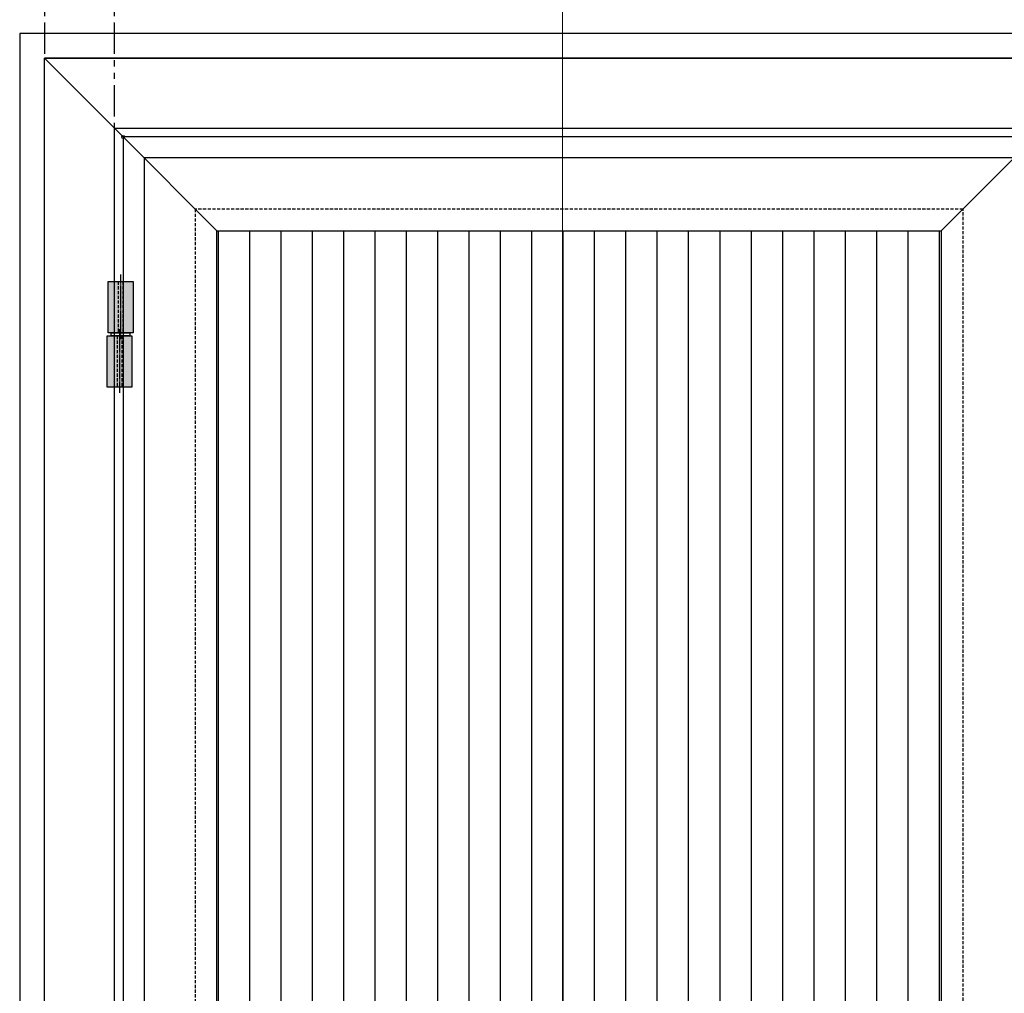
# Model space of a CAD drawing. Units: millimetres. Extents: x 18923 to 46801, y -14012 to -2.
# Drawn here: x 29421 to 30419, y -3058 to -2072 of the extents above; entities that cross this region are included whole.
import ezdxf

# ---------------------------------------------------------------- set-up
doc = ezdxf.new("R2010")
doc.units = ezdxf.units.MM
doc.header["$LTSCALE"] = 0.5
for name, pattern in [('CENTER', [2, 1.25, -0.25, 0.25, -0.25]), ('HIDDEN', [9.525, 6.35, -3.175]), ('PHANTOMX2', [127, 63.5, -12.7, 12.7, -12.7, 12.7, -12.7])]:
    doc.linetypes.add(name, pattern=pattern)
doc.layers.add('025CENTER', color=1, linetype='CENTER')
doc.layers.add('025HIDDEN', color=6, linetype='HIDDEN')
doc.layers.add('Constraint', color=125, linetype='Continuous', plot=False, transparency=0.5)
doc.layers.add('Section line', color=1, linetype='Continuous', lineweight=50)

msp = doc.modelspace()

# ---------------------------------------------------------------- hatches: boundary and pattern name
at = {"transparency": 33554559}
h = msp.add_hatch(dxfattribs=at)
h.set_pattern_fill('ANSI31', color=8, scale=10, angle=45)
h.paths.add_polyline_path([(29971.35, -2285.45), (29621.15, -2285.45), (29621.15, -3362.05), (29971.35, -3362.05)])
h.paths.add_polyline_path([(29971.35, -3362.05), (29621.15, -3362.05), (29621.15, -4438.65), (29971.35, -4438.65)])
edge = h.paths.add_edge_path()
edge.add_line((30354.95, -3494.65), (30351.04, -3494.65))
edge.add_line((30351.04, -3494.65), (30258.49, -3494.65))
edge.add_line((30258.49, -3494.65), (30244.22, -3494.65))
edge.add_spline(control_points=[(30248.3, -3494.65), (30247.83, -3494.65), (30247.35, -3494.61), (30246.21, -3494.43), (30245.55, -3494.25), (30244.26, -3493.7), (30243.62, -3493.34), (30242.52, -3492.46), (30242.04, -3491.97), (30241.27, -3490.86), (30240.97, -3490.27), (30240.56, -3488.99), (30240.45, -3488.32), (30240.45, -3487.65)], knot_values=[0, 0, 0, 0, 0.224817, 0.224817, 0.538976, 0.538976, 0.853135, 0.853135, 1.117127, 1.117127, 1.349314, 1.349314, 1.570796, 1.570796, 1.570796, 1.570796], degree=3, periodic=0)
edge.add_line((30240.45, -3487.65), (30240.45, -3479.65))
edge.add_spline(control_points=[(30240.45, -3479.65), (30240.45, -3478.97), (30240.56, -3478.3), (30240.97, -3477.02), (30241.27, -3476.43), (30242.04, -3475.32), (30242.52, -3474.83), (30243.62, -3473.95), (30244.26, -3473.59), (30245.55, -3473.05), (30246.21, -3472.87), (30247.35, -3472.68), (30247.83, -3472.65), (30248.3, -3472.65)], knot_values=[0, 0, 0, 0, 0.221482, 0.221482, 0.453669, 0.453669, 0.717661, 0.717661, 1.03182, 1.03182, 1.345979, 1.345979, 1.570796, 1.570796, 1.570796, 1.570796], degree=3, periodic=0)
edge.add_line((30248.3, -3472.65), (30258.49, -3472.65))
edge.add_line((30258.49, -3472.65), (30354.95, -3472.65))
edge.add_line((30354.95, -3472.65), (30354.95, -3362.05))
edge.add_line((30354.95, -3362.05), (29971.35, -3362.05))
edge.add_line((29971.35, -3362.05), (29971.35, -4438.65))
edge.add_line((29971.35, -4438.65), (30354.95, -4438.65))
edge.add_line((30354.95, -4438.65), (30354.95, -3494.65))
h.paths.add_polyline_path([(30354.95, -2285.45), (29971.35, -2285.45), (29971.35, -3362.05), (30354.95, -3362.05)])
h.paths.add_polyline_path([(31257.55, -2285.45), (30523.75, -2285.45), (30523.75, -3362.05), (31257.55, -3362.05)])
h.paths.add_polyline_path([(31257.55, -3362.05), (30523.75, -3362.05), (30523.75, -4438.65), (31257.55, -4438.65)])
h = msp.add_hatch(color=256, dxfattribs=at)
h.set_gradient(color1=(99, 100, 102), color2=(147, 149, 152))
h.paths.add_polyline_path([(29536.2, -2336.95), (29525.85, -2336.95), (29525.85, -2388.95), (29536.2, -2388.95)])
h.paths.add_polyline_path([(29525.85, -2336.95), (29523.55, -2336.95), (29523.55, -2388.95), (29525.85, -2388.95)])
h.paths.add_polyline_path([(29523.55, -2336.95), (29521.25, -2336.95), (29521.25, -2388.95), (29523.55, -2388.95)])
h.paths.add_polyline_path([(29521.25, -2336.95), (29510.9, -2336.95), (29510.9, -2388.95), (29521.25, -2388.95)])
h.paths.add_polyline_path([(29535.1, -2391.95), (29528.55, -2391.95), (29528.55, -2443.95), (29535.1, -2443.95)])
h.paths.add_polyline_path([(29528.55, -2391.95), (29526.75, -2391.95), (29526.75, -2443.95), (29528.55, -2443.95)])
h.paths.add_polyline_path([(29526.75, -2391.95), (29524.75, -2391.95), (29524.75, -2443.95), (29526.75, -2443.95)])
h.paths.add_polyline_path([(29524.75, -2391.95), (29522.45, -2391.95), (29522.45, -2443.95), (29524.75, -2443.95)])
h.paths.add_polyline_path([(29522.45, -2391.95), (29520.15, -2391.95), (29520.15, -2443.95), (29522.45, -2443.95)])
h.paths.add_polyline_path([(29520.15, -2391.95), (29514.05, -2391.95), (29509.8, -2391.95), (29509.8, -2443.95), (29520.15, -2443.95)])

# ---------------------------------------------------------------- linework, layer by layer
at = {"color": 4, "linetype": 'PHANTOMX2'}
for p, q in [((29446.35, -1757.01), (29446.35, -2110.65)), ((29517.15, -1757.01), (29517.15, -2181.45))]:
    msp.add_line(p, q, dxfattribs=at)
at = {"color": 3}
for p, q in [((29421.35, -2085.65), (29421.35, -4540.65)), ((31457.35, -2085.65), (29421.35, -2085.65))]:
    msp.add_line(p, q, dxfattribs=at)
for p, q in [((29446.35, -4540.65), (29446.35, -2110.65)), ((29446.35, -2110.65), (29547.35, -2211.65)), ((29547.35, -2211.65), (29446.35, -2110.65)), ((29446.35, -2110.65), (31432.35, -2110.65)), ((31432.35, -2110.65), (29446.35, -2110.65)), ((29517.15, -2181.45), (29517.15, -4469.85)), ((29517.15, -2181.45), (31361.55, -2181.45)), ((29621.15, -2285.45), (29526.15, -2190.45)), ((29526.15, -2190.45), (29526.15, -4533.65)), ((30449.95, -2190.45), (29526.15, -2190.45)), ((29526.15, -2190.45), (29621.15, -2285.45)), ((29547.35, -2211.65), (29547.35, -4439.65)), ((31331.35, -2211.65), (29547.35, -2211.65)), ((30354.95, -2285.45), (30428.75, -2211.65)), ((29621.15, -4438.65), (29621.15, -2285.45)), ((29621.15, -2285.45), (30354.95, -2285.45)), ((30354.95, -2285.45), (30354.95, -4438.65))]:
    msp.add_line(p, q)
for points in [[(29510.9, -2336.95), (29536.2, -2336.95), (29536.2, -2388.95), (29510.9, -2388.95)], [(29509.8, -2391.95), (29535.1, -2391.95), (29535.1, -2443.95), (29509.8, -2443.95)], [(29514.05, -2388.95), (29533.05, -2388.95), (29533.05, -2391.95), (29514.05, -2391.95)]]:
    msp.add_lwpolyline(points, close=True)
at = {"layer": '025CENTER'}
for p, q in [((29523.55, -2329.71), (29523.55, -2395.22)), ((29522.45, -2384.94), (29522.45, -2449.52))]:
    msp.add_line(p, q, dxfattribs=at)
at = {"layer": '025HIDDEN'}
for p, q in [((29599.15, -2263.45), (29599.15, -4460.65)), ((30376.95, -2263.45), (29599.15, -2263.45)), ((30376.95, -4460.65), (30376.95, -2263.45)), ((29521.25, -2336.95), (29521.25, -2388.95)), ((29525.85, -2336.95), (29525.85, -2388.95)), ((29520.15, -2391.95), (29520.15, -2443.95)), ((29524.75, -2391.95), (29524.75, -2443.95))]:
    msp.add_line(p, q, dxfattribs=at)
at = {"layer": 'Constraint'}
msp.add_circle((29526.15, -2190.45), 1.5, dxfattribs=at)
at = {"layer": 'Section line', "linetype": 'Continuous', "lineweight": 0}
msp.add_line((29971.35, -1916.4), (29971.35, -4818.28), dxfattribs=at)

doc.saveas('drawing.dxf')
